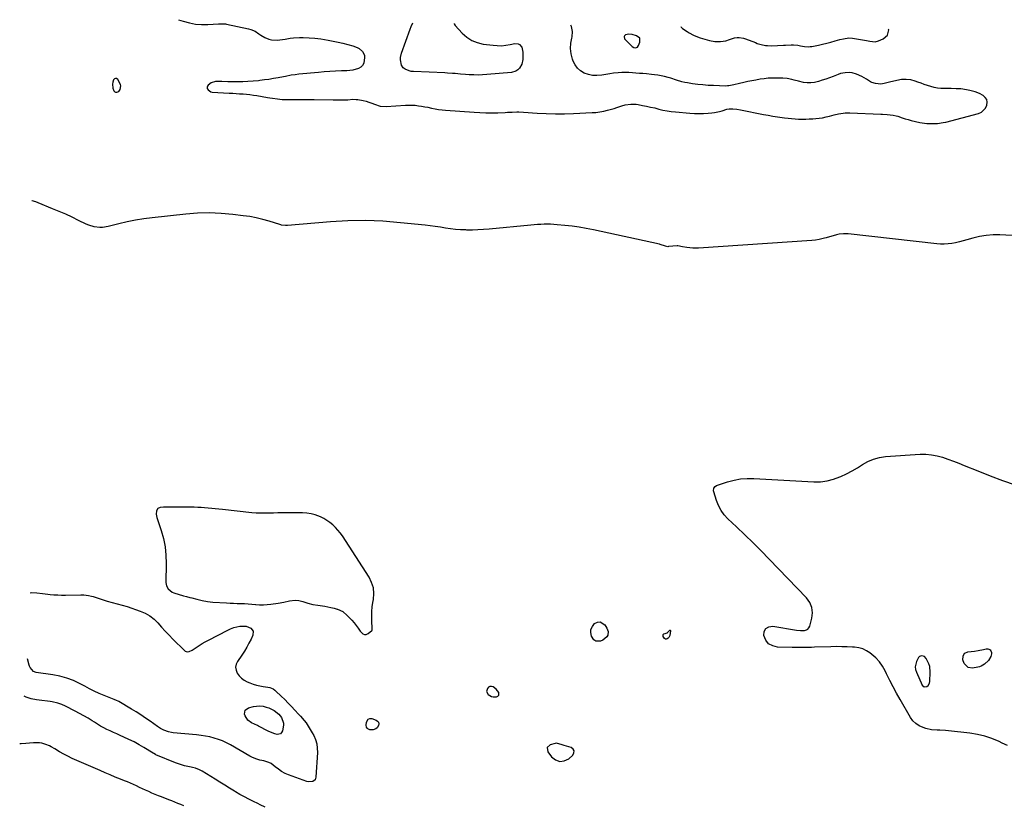
# Model space of a CAD drawing. Units: inches. Extents: x 1889268 to 1894636, y 389743 to 395729.
# Drawn here: x 1889306 to 1890124, y 395076 to 395729 of the extents above; entities that cross this region are included whole.
import ezdxf

# ---------------------------------------------------------------- set-up
doc = ezdxf.new("R2010")
doc.units = ezdxf.units.IN
doc.header["$MEASUREMENT"] = 0
for name, color, linetype in [('1', 7, 'Continuous'), ('7', 7, 'Continuous'), ('8', 7, 'Continuous')]:
    doc.layers.add(name, color=color, linetype=linetype)

msp = doc.modelspace()

# ---------------------------------------------------------------- linework, layer by layer
at = {"layer": '1', "color": 18}
for points in [[(1889821.09, 395713.55, 1632), (1889818.41, 395715.66, 1632), (1889814.76, 395716.56, 1632), (1889811.99, 395716.81, 1632), (1889809.27, 395716.24, 1632), (1889808.52, 395715.6, 1632), (1889808.09, 395714.89, 1632), (1889808.58, 395713.16, 1632), (1889814.9, 395706.64, 1632), (1889816.24, 395705.77, 1632), (1889817.83, 395705.58, 1632), (1889818.59, 395705.79, 1632), (1889819.25, 395706.14, 1632), (1889820.18, 395707.37, 1632), (1889821.27, 395710.15, 1632), (1889821.09, 395713.55, 1632)], [(1889384.82, 395669.14, 1632), (1889385.61, 395668.81, 1632), (1889386.54, 395668.68, 1632), (1889387.49, 395668.93, 1632), (1889388.31, 395669.35, 1632), (1889389.45, 395670.86, 1632), (1889390.02, 395673.95, 1632), (1889389.74, 395675.11, 1632), (1889387.33, 395679.3, 1632), (1889386.39, 395679.97, 1632), (1889385.49, 395680.22, 1632), (1889384.64, 395679.82, 1632), (1889383.83, 395679, 1632), (1889383.25, 395677.13, 1632), (1889382.98, 395675.43, 1632), (1889383.38, 395671.99, 1632), (1889384.24, 395669.76, 1632), (1889384.82, 395669.14, 1632)], [(1889561.23, 395312.91, 1630), (1889558.6, 395314.42, 1630), (1889555.87, 395315.78, 1630), (1889551.45, 395317.47, 1630), (1889548.01, 395318.42, 1630), (1889544.48, 395318.94, 1630), (1889540.88, 395319.18, 1630), (1889527.46, 395319.24, 1630), (1889523.86, 395319.22, 1630), (1889520.27, 395319.17, 1630), (1889516.67, 395319.05, 1630), (1889513.08, 395318.9, 1630), (1889509.49, 395318.8, 1630), (1889505.9, 395318.81, 1630), (1889502.32, 395318.99, 1630), (1889498.74, 395319.28, 1630), (1889474.29, 395321.87, 1630), (1889471.34, 395322.18, 1630), (1889468.4, 395322.48, 1630), (1889465.46, 395322.77, 1630), (1889462.51, 395323.06, 1630), (1889459.43, 395323.32, 1630), (1889456.62, 395323.52, 1630), (1889453.8, 395323.66, 1630), (1889450.98, 395323.77, 1630), (1889448.16, 395323.83, 1630), (1889445.34, 395323.89, 1630), (1889442.51, 395323.94, 1630), (1889439.69, 395323.98, 1630), (1889436.66, 395324.02, 1630), (1889433.87, 395324.03, 1630), (1889431.08, 395324.01, 1630), (1889428.29, 395323.95, 1630), (1889425.5, 395323.86, 1630), (1889422.75, 395323.75, 1630), (1889420.58, 395322.88, 1630), (1889419.45, 395320.84, 1630), (1889419.33, 395318.07, 1630), (1889419.88, 395315.35, 1630), (1889423.41, 395304.64, 1630), (1889425.26, 395297.88, 1630), (1889426.66, 395291.05, 1630), (1889427.37, 395284.12, 1630), (1889427.61, 395277.12, 1630), (1889427.37, 395261.29, 1630), (1889427.82, 395258.47, 1630), (1889429.21, 395255.96, 1630), (1889432.62, 395253.31, 1630), (1889433.97, 395252.75, 1630), (1889442.07, 395250.28, 1630), (1889444.59, 395249.54, 1630), (1889447.14, 395248.87, 1630), (1889448.87, 395248.45, 1630), (1889453.15, 395247.38, 1630), (1889457.43, 395246.29, 1630), (1889461.86, 395245.38, 1630), (1889466.29, 395244.93, 1630), (1889477.67, 395244.36, 1630), (1889480.68, 395244.22, 1630), (1889483.69, 395244.08, 1630), (1889486.7, 395243.97, 1630), (1889489.71, 395243.87, 1630), (1889492.72, 395243.74, 1630), (1889495.73, 395243.56, 1630), (1889498.73, 395243.32, 1630), (1889501.73, 395243.03, 1630), (1889502.07, 395242.99, 1630), (1889505.23, 395242.78, 1630), (1889508.39, 395242.73, 1630), (1889511.54, 395242.94, 1630), (1889514.69, 395243.31, 1630), (1889520.68, 395244.26, 1630), (1889525.38, 395245.08, 1630), (1889530.04, 395246.04, 1630), (1889534.69, 395246.69, 1630), (1889537.97, 395246.25, 1630), (1889541.23, 395245.39, 1630), (1889544.47, 395244.45, 1630), (1889545.34, 395244.19, 1630), (1889549.48, 395243.12, 1630), (1889553.69, 395242.38, 1630), (1889559.37, 395241.6, 1630), (1889561.98, 395241.17, 1630), (1889564.58, 395240.65, 1630), (1889567.15, 395240, 1630), (1889569.7, 395239.25, 1630), (1889569.97, 395239.16, 1630), (1889574.41, 395237.08, 1630), (1889578.15, 395233.92, 1630), (1889581.82, 395229.9, 1630), (1889583.71, 395227.74, 1630), (1889585.53, 395225.54, 1630), (1889587.26, 395223.26, 1630), (1889588.92, 395220.93, 1630), (1889591.07, 395218.6, 1630), (1889592.44, 395218.01, 1630), (1889593.92, 395218.17, 1630), (1889595.48, 395218.81, 1630), (1889598.61, 395221.31, 1630), (1889598.8, 395221.64, 1630), (1889598.9, 395222.25, 1630), (1889598.9, 395222.67, 1630), (1889598.52, 395229.77, 1630), (1889598.45, 395233.52, 1630), (1889598.56, 395237.26, 1630), (1889598.92, 395240.98, 1630), (1889599.45, 395244.7, 1630), (1889599.91, 395247.27, 1630), (1889600.21, 395252.14, 1630), (1889599.81, 395256.88, 1630), (1889598.35, 395261.39, 1630), (1889596.19, 395265.77, 1630), (1889574.03, 395300.02, 1630), (1889572.26, 395302.51, 1630), (1889570.37, 395304.9, 1630), (1889568.29, 395307.13, 1630), (1889566.09, 395309.24, 1630), (1889563.71, 395311.16, 1630), (1889561.23, 395312.91, 1630)], [(1890050.09, 395191.25, 1632), (1890050.38, 395188.98, 1632), (1890051.07, 395186.71, 1632), (1890055.92, 395176.11, 1632), (1890057.51, 395174.66, 1632), (1890059.66, 395174.81, 1632), (1890060.72, 395175.59, 1632), (1890062.04, 395177.66, 1632), (1890062.3, 395178.95, 1632), (1890062.56, 395186.9, 1632), (1890062.08, 395191.59, 1632), (1890061.36, 395193.82, 1632), (1890059.22, 395198.12, 1632), (1890057.72, 395199.68, 1632), (1890055.64, 395200.27, 1632), (1890054.56, 395200.08, 1632), (1890053.61, 395199.7, 1632), (1890052.84, 395199.01, 1632), (1890051.11, 395195.78, 1632), (1890050.09, 395191.25, 1632)], [(1889693.94, 395170.72, 1630), (1889695.23, 395168.2, 1630), (1889697.95, 395166.55, 1630), (1889699.48, 395166.25, 1630), (1889702.05, 395166.33, 1630), (1889703.19, 395166.89, 1630), (1889703.95, 395167.64, 1630), (1889703.95, 395169.95, 1630), (1889701.89, 395172.77, 1630), (1889699.29, 395174.58, 1630), (1889697.94, 395174.88, 1630), (1889696.69, 395174.83, 1630), (1889695.58, 395174.24, 1630), (1889694.57, 395173.3, 1630), (1889693.94, 395170.72, 1630)], [(1889442.16, 395075.66, 1628), (1889439.74, 395076.72, 1628), (1889437.3, 395077.75, 1628), (1889434.85, 395078.76, 1628), (1889432.39, 395079.75, 1628), (1889429.93, 395080.72, 1628), (1889423.81, 395083.08, 1628), (1889421.13, 395084.14, 1628), (1889418.45, 395085.23, 1628), (1889415.8, 395086.37, 1628), (1889413.16, 395087.53, 1628), (1889410.37, 395088.79, 1628), (1889407.9, 395089.93, 1628), (1889405.43, 395091.07, 1628), (1889402.97, 395092.23, 1628), (1889400.5, 395093.37, 1628), (1889398.02, 395094.48, 1628), (1889395.51, 395095.54, 1628), (1889393, 395096.57, 1628), (1889389.56, 395097.94, 1628), (1889385.32, 395099.65, 1628), (1889381.09, 395101.39, 1628), (1889376.88, 395103.17, 1628), (1889372.68, 395104.98, 1628), (1889353.24, 395113.45, 1628), (1889349.61, 395115.12, 1628), (1889346.01, 395116.87, 1628), (1889342.49, 395118.75, 1628), (1889339.01, 395120.72, 1628), (1889335.02, 395123.08, 1628), (1889332.07, 395124.72, 1628), (1889330.56, 395125.47, 1628), (1889327.48, 395126.82, 1628), (1889324.27, 395127.73, 1628), (1889322.23, 395128.07, 1628), (1889317.38, 395128.18, 1628), (1889314.15, 395127.79, 1628), (1889310.91, 395127.43, 1628), (1889307.17, 395127.22, 1628), (1889305.89, 395127.33, 1628)], [(1889766.68, 395121.44, 1630), (1889765.75, 395122.92, 1630), (1889764.07, 395124.24, 1630), (1889758.46, 395125.92, 1630), (1889756.67, 395126.49, 1630), (1889751.96, 395127.73, 1630), (1889751, 395127.66, 1630), (1889746.8, 395126.5, 1630), (1889744.29, 395124.08, 1630), (1889744.83, 395120.63, 1630), (1889747.93, 395116.44, 1630), (1889751.26, 395113.87, 1630), (1889754.73, 395112.55, 1630), (1889758.39, 395113.1, 1630), (1889762.2, 395114.91, 1630), (1889765.48, 395117.8, 1630), (1889766.46, 395119.7, 1630), (1889766.68, 395121.44, 1630)]]:
    msp.add_polyline3d(points, dxfattribs=at)
at = {"layer": '7', "color": 18}
for points in [[(1889437.8, 395728.94, 1632), (1889441.85, 395727.6, 1632), (1889446.88, 395726.25, 1632), (1889451.95, 395725.28, 1632), (1889457.1, 395724.89, 1632), (1889462.3, 395724.89, 1632), (1889471.14, 395725.38, 1632), (1889472.79, 395725.47, 1632), (1889476.89, 395725.44, 1632), (1889477.7, 395725.3, 1632), (1889496.08, 395721.31, 1632), (1889497.93, 395720.8, 1632), (1889501.44, 395719.29, 1632), (1889504.72, 395717.24, 1632), (1889506.36, 395716.2, 1632), (1889509.73, 395714.26, 1632), (1889512.88, 395712.82, 1632), (1889515.16, 395712.16, 1632), (1889519.93, 395712.02, 1632), (1889524.19, 395712.58, 1632), (1889526.36, 395712.87, 1632), (1889530.69, 395713.52, 1632), (1889533.4, 395713.91, 1632), (1889538.29, 395714.18, 1632), (1889541.57, 395714.12, 1632), (1889546.4, 395713.92, 1632), (1889551.21, 395713.55, 1632), (1889553.61, 395713.27, 1632), (1889556, 395712.92, 1632), (1889562.36, 395711.91, 1632), (1889566.42, 395711.19, 1632), (1889570.46, 395710.37, 1632), (1889574.47, 395709.42, 1632), (1889578.45, 395708.37, 1632), (1889582.62, 395707.2, 1632), (1889586.25, 395705.82, 1632), (1889587.95, 395704.9, 1632), (1889590.89, 395702.56, 1632), (1889592.35, 395699.46, 1632), (1889592.51, 395697.65, 1632), (1889591.77, 395692.84, 1632), (1889590.82, 395690.98, 1632), (1889589.28, 395689.55, 1632), (1889587.36, 395688.42, 1632), (1889582.66, 395687.12, 1632), (1889577.82, 395686.55, 1632), (1889573.21, 395686.36, 1632), (1889568.46, 395686.13, 1632), (1889563.7, 395685.86, 1632), (1889558.95, 395685.51, 1632), (1889554.21, 395685.11, 1632), (1889537.97, 395683.63, 1632), (1889534.75, 395683.26, 1632), (1889531.55, 395682.73, 1632), (1889526.77, 395681.82, 1632), (1889525.17, 395681.52, 1632), (1889520.72, 395680.67, 1632), (1889516.9, 395679.99, 1632), (1889513.06, 395679.37, 1632), (1889509.21, 395678.85, 1632), (1889505.36, 395678.4, 1632), (1889504.21, 395678.28, 1632), (1889499.89, 395677.89, 1632), (1889495.57, 395677.58, 1632), (1889491.24, 395677.41, 1632), (1889486.9, 395677.33, 1632), (1889481.33, 395677.31, 1632), (1889478.86, 395677.32, 1632), (1889473.92, 395677.46, 1632), (1889470.38, 395677.66, 1632), (1889468.52, 395677.56, 1632), (1889465.1, 395676.44, 1632), (1889462.51, 395674.57, 1632), (1889461.91, 395673.72, 1632), (1889461.59, 395672.84, 1632), (1889461.72, 395671.91, 1632), (1889462.37, 395670.66, 1632), (1889464.84, 395669.04, 1632), (1889465.85, 395668.84, 1632), (1889480.06, 395668.01, 1632), (1889482.93, 395667.84, 1632), (1889485.8, 395667.66, 1632), (1889488.67, 395667.47, 1632), (1889491.54, 395667.28, 1632), (1889494.41, 395667.04, 1632), (1889497.26, 395666.74, 1632), (1889500.11, 395666.34, 1632), (1889502.95, 395665.89, 1632), (1889511.84, 395664.3, 1632), (1889513.87, 395663.95, 1632), (1889515.91, 395663.63, 1632), (1889520, 395663.07, 1632), (1889524.1, 395662.71, 1632), (1889526.16, 395662.64, 1632), (1889528.22, 395662.62, 1632), (1889532.94, 395662.68, 1632), (1889537.36, 395662.71, 1632), (1889541.78, 395662.73, 1632), (1889546.2, 395662.7, 1632), (1889550.62, 395662.65, 1632), (1889566.43, 395662.4, 1632), (1889570.49, 395662.36, 1632), (1889572.52, 395662.36, 1632), (1889575.81, 395662.39, 1632), (1889578.6, 395662.49, 1632), (1889582.77, 395662.79, 1632), (1889585.54, 395662.69, 1632), (1889586.92, 395662.51, 1632), (1889591.22, 395661.76, 1632), (1889593.69, 395661.22, 1632), (1889596.12, 395660.55, 1632), (1889598.48, 395659.66, 1632), (1889600.79, 395658.65, 1632), (1889605.48, 395657.06, 1632), (1889610.42, 395656.76, 1632), (1889626.62, 395657.89, 1632), (1889629.27, 395657.99, 1632), (1889631.92, 395657.98, 1632), (1889634.56, 395657.8, 1632), (1889637.2, 395657.5, 1632), (1889639.83, 395657.1, 1632), (1889642.45, 395656.65, 1632), (1889645.06, 395656.15, 1632), (1889648.23, 395655.48, 1632), (1889651.11, 395654.91, 1632), (1889654.01, 395654.42, 1632), (1889656.93, 395654.06, 1632), (1889659.86, 395653.77, 1632), (1889683.45, 395651.99, 1632), (1889688.4, 395651.71, 1632), (1889693.34, 395651.54, 1632), (1889698.29, 395651.55, 1632), (1889703.24, 395651.67, 1632), (1889709.32, 395651.94, 1632), (1889711.23, 395652.02, 1632), (1889715.06, 395652.19, 1632), (1889718.89, 395652.34, 1632), (1889720.81, 395652.34, 1632), (1889724.63, 395652.18, 1632), (1889735.94, 395651.34, 1632), (1889743.52, 395650.92, 1632), (1889751.09, 395650.69, 1632), (1889758.67, 395650.73, 1632), (1889766.24, 395650.96, 1632), (1889781.49, 395651.7, 1632), (1889784.76, 395651.96, 1632), (1889788.01, 395652.37, 1632), (1889791.23, 395652.99, 1632), (1889794.43, 395653.75, 1632), (1889797.75, 395654.66, 1632), (1889799.9, 395655.26, 1632), (1889802.05, 395655.89, 1632), (1889806.33, 395657.24, 1632), (1889809.14, 395658.11, 1632), (1889813.66, 395658.84, 1632), (1889816.72, 395658.83, 1632), (1889818.24, 395658.68, 1632), (1889819.76, 395658.46, 1632), (1889823.49, 395657.76, 1632), (1889826.86, 395657.1, 1632), (1889830.22, 395656.38, 1632), (1889833.56, 395655.58, 1632), (1889837.03, 395654.7, 1632), (1889840.43, 395653.89, 1632), (1889843.86, 395653.2, 1632), (1889847.32, 395652.7, 1632), (1889850.79, 395652.31, 1632), (1889862.79, 395651.32, 1632), (1889866.57, 395651.1, 1632), (1889870.35, 395651.02, 1632), (1889874.13, 395651.12, 1632), (1889877.91, 395651.36, 1632), (1889881.12, 395651.65, 1632), (1889883.28, 395651.91, 1632), (1889887.54, 395652.75, 1632), (1889889.64, 395653.32, 1632), (1889893.42, 395654.49, 1632), (1889895.36, 395654.96, 1632), (1889896.15, 395654.99, 1632), (1889898.55, 395654.89, 1632), (1889901.74, 395654.64, 1632), (1889904.9, 395654.13, 1632), (1889923.9, 395650.28, 1632), (1889927.78, 395649.54, 1632), (1889931.67, 395648.86, 1632), (1889935.57, 395648.26, 1632), (1889939.48, 395647.71, 1632), (1889941.48, 395647.45, 1632), (1889944.4, 395647.11, 1632), (1889947.33, 395646.82, 1632), (1889950.27, 395646.6, 1632), (1889953.21, 395646.43, 1632), (1889956.15, 395646.34, 1632), (1889959.09, 395646.34, 1632), (1889962.03, 395646.44, 1632), (1889964.97, 395646.62, 1632), (1889967.36, 395646.8, 1632), (1889970.27, 395647.11, 1632), (1889973.16, 395647.53, 1632), (1889976.02, 395648.1, 1632), (1889978.86, 395648.77, 1632), (1889980.87, 395649.3, 1632), (1889982.7, 395649.76, 1632), (1889986.38, 395650.59, 1632), (1889990.09, 395651.22, 1632), (1889991.96, 395651.42, 1632), (1889995.72, 395651.47, 1632), (1890021.52, 395650.43, 1632), (1890022.8, 395650.37, 1632), (1890026.64, 395650.15, 1632), (1890029.19, 395649.92, 1632), (1890031.74, 395649.56, 1632), (1890034.26, 395649.05, 1632), (1890035.5, 395648.71, 1632), (1890039.25, 395647.48, 1632), (1890041.68, 395646.69, 1632), (1890044.13, 395645.93, 1632), (1890046.59, 395645.23, 1632), (1890050.36, 395644.23, 1632), (1890054.04, 395643.44, 1632), (1890055.9, 395643.15, 1632), (1890059.65, 395642.76, 1632), (1890063.42, 395642.62, 1632), (1890065.3, 395642.62, 1632), (1890068.62, 395642.78, 1632), (1890073.28, 395643.42, 1632), (1890075.58, 395643.93, 1632), (1890102.75, 395650.94, 1632), (1890105.13, 395652, 1632), (1890108.59, 395655.43, 1632), (1890109.68, 395657.8, 1632), (1890109.87, 395660.43, 1632), (1890109.46, 395662.56, 1632), (1890108.25, 395664.35, 1632), (1890106.51, 395665.92, 1632), (1890103.57, 395667.51, 1632), (1890099.89, 395668.97, 1632), (1890095.55, 395670.07, 1632), (1890092.58, 395670.7, 1632), (1890088.08, 395671.4, 1632), (1890085.05, 395671.6, 1632), (1890084.03, 395671.62, 1632), (1890079.98, 395671.7, 1632), (1890075.92, 395671.74, 1632), (1890074.11, 395671.74, 1632), (1890071.28, 395671.87, 1632), (1890068.49, 395672.17, 1632), (1890065.73, 395672.72, 1632), (1890063, 395673.43, 1632), (1890060.29, 395674.3, 1632), (1890057.6, 395675.19, 1632), (1890054.92, 395676.12, 1632), (1890052.24, 395677.08, 1632), (1890050.09, 395677.87, 1632), (1890046.33, 395678.86, 1632), (1890042.55, 395679.39, 1632), (1890038.74, 395679.2, 1632), (1890034.9, 395678.55, 1632), (1890028.79, 395676.91, 1632), (1890024.38, 395675.9, 1632), (1890021.41, 395675.49, 1632), (1890016.98, 395675.85, 1632), (1890014.15, 395676.79, 1632), (1890012.81, 395677.45, 1632), (1890009.65, 395679.41, 1632), (1890005.81, 395681.67, 1632), (1890001.3, 395683.76, 1632), (1889997.58, 395684.84, 1632), (1889995.66, 395685.05, 1632), (1889991.76, 395684.92, 1632), (1889987.95, 395684.12, 1632), (1889986.09, 395683.51, 1632), (1889981.88, 395681.88, 1632), (1889978.84, 395680.74, 1632), (1889975.79, 395679.64, 1632), (1889972.73, 395678.6, 1632), (1889969.64, 395677.6, 1632), (1889966.43, 395676.84, 1632), (1889963.41, 395676.44, 1632), (1889960.37, 395676.51, 1632), (1889957.31, 395676.87, 1632), (1889953.07, 395677.75, 1632), (1889949.34, 395678.7, 1632), (1889947.49, 395679.25, 1632), (1889943.77, 395680.12, 1632), (1889939.96, 395680.44, 1632), (1889934.77, 395680.49, 1632), (1889931.34, 395680.43, 1632), (1889927.93, 395680.25, 1632), (1889924.52, 395679.89, 1632), (1889921.13, 395679.41, 1632), (1889917.74, 395678.81, 1632), (1889914.37, 395678.18, 1632), (1889911, 395677.49, 1632), (1889907.64, 395676.77, 1632), (1889904, 395675.95, 1632), (1889899.26, 395674.92, 1632), (1889895.18, 395674.07, 1632), (1889894.16, 395673.91, 1632), (1889892.46, 395673.83, 1632), (1889882.54, 395674.15, 1632), (1889878.12, 395674.37, 1632), (1889873.71, 395674.69, 1632), (1889869.32, 395675.18, 1632), (1889864.93, 395675.77, 1632), (1889860.95, 395676.38, 1632), (1889858.58, 395676.82, 1632), (1889856.24, 395677.35, 1632), (1889851.65, 395678.79, 1632), (1889847.08, 395680.32, 1632), (1889844.75, 395680.97, 1632), (1889841.72, 395681.72, 1632), (1889839.01, 395682.29, 1632), (1889836.29, 395682.79, 1632), (1889833.55, 395683.17, 1632), (1889830.8, 395683.48, 1632), (1889826.67, 395683.85, 1632), (1889823.76, 395684.11, 1632), (1889820.84, 395684.36, 1632), (1889817.92, 395684.61, 1632), (1889815, 395684.86, 1632), (1889812.08, 395685.03, 1632), (1889809.16, 395685.09, 1632), (1889806.24, 395685, 1632), (1889803.32, 395684.8, 1632), (1889799.43, 395684.39, 1632), (1889796.2, 395683.99, 1632), (1889792.98, 395683.49, 1632), (1889789.77, 395682.94, 1632), (1889785.4, 395682.47, 1632), (1889781.89, 395682.57, 1632), (1889778.47, 395683.33, 1632), (1889775.09, 395684.52, 1632), (1889772.04, 395686.41, 1632), (1889769.45, 395688.66, 1632), (1889767.47, 395691.45, 1632), (1889765.9, 395694.62, 1632), (1889765.33, 395696.27, 1632), (1889764.24, 395700.6, 1632), (1889763.68, 395704.95, 1632), (1889763.9, 395709.32, 1632), (1889764.65, 395713.72, 1632), (1889764.9, 395714.7, 1632), (1889765.19, 395719.23, 1632), (1889764.49, 395723.4, 1632), (1889763.81, 395724.53, 1632)], [(1889666.87, 395725.84, 1632), (1889666.93, 395725.49, 1632), (1889667.71, 395724.2, 1632), (1889673.64, 395717.71, 1632), (1889677.42, 395714.38, 1632), (1889681.51, 395711.68, 1632), (1889686.08, 395709.89, 1632), (1889690.97, 395708.73, 1632), (1889699.25, 395707.67, 1632), (1889702.79, 395707.4, 1632), (1889706.32, 395707.36, 1632), (1889709.84, 395707.68, 1632), (1889713.35, 395708.22, 1632), (1889717.37, 395709.06, 1632), (1889720.08, 395708.88, 1632), (1889721.24, 395708.24, 1632), (1889723.1, 395706.09, 1632), (1889724.12, 395701.93, 1632), (1889723.88, 395695.88, 1632), (1889723.12, 395692.05, 1632), (1889721.23, 395688.64, 1632), (1889719.84, 395687.25, 1632), (1889718.31, 395686.15, 1632), (1889714.65, 395685.05, 1632), (1889694.17, 395683.28, 1632), (1889690.5, 395683.05, 1632), (1889686.82, 395682.95, 1632), (1889683.15, 395683.02, 1632), (1889679.48, 395683.21, 1632), (1889676.47, 395683.44, 1632), (1889672.13, 395683.78, 1632), (1889667.79, 395684.13, 1632), (1889665.62, 395684.3, 1632), (1889661.27, 395684.57, 1632), (1889659.1, 395684.68, 1632), (1889633.13, 395685.81, 1632), (1889631.34, 395686.02, 1632), (1889629.6, 395686.39, 1632), (1889626.29, 395687.79, 1632), (1889624.53, 395689.01, 1632), (1889623.05, 395691.14, 1632), (1889622.29, 395695.49, 1632), (1889622.32, 395697.42, 1632), (1889623.18, 395701.22, 1632), (1889630.41, 395721.07, 1632), (1889631.24, 395723.21, 1632), (1889632.55, 395726.31, 1632)], [(1889855.29, 395723.29, 1632), (1889855.66, 395722.69, 1632), (1889856.76, 395721.58, 1632), (1889860.63, 395719.05, 1632), (1889862.34, 395718.01, 1632), (1889865.87, 395716.15, 1632), (1889867.7, 395715.34, 1632), (1889871.46, 395713.94, 1632), (1889875.29, 395712.77, 1632), (1889879.15, 395711.72, 1632), (1889883.65, 395710.89, 1632), (1889888.23, 395710.83, 1632), (1889892.78, 395711.42, 1632), (1889895.64, 395712.42, 1632), (1889899.98, 395713.79, 1632), (1889902.08, 395714.1, 1632), (1889903.88, 395714.16, 1632), (1889907.4, 395713.68, 1632), (1889909.11, 395713.14, 1632), (1889917.21, 395709.86, 1632), (1889918.84, 395709.26, 1632), (1889922.17, 395708.27, 1632), (1889925.58, 395707.62, 1632), (1889927.3, 395707.43, 1632), (1889930.76, 395707.36, 1632), (1889940.61, 395707.74, 1632), (1889942.21, 395707.8, 1632), (1889947.01, 395707.97, 1632), (1889949.03, 395708, 1632), (1889952.53, 395707.71, 1632), (1889954.86, 395707.32, 1632), (1889957.99, 395706.76, 1632), (1889961.12, 395706.48, 1632), (1889962.68, 395706.58, 1632), (1889964.25, 395706.81, 1632), (1889969.65, 395707.9, 1632), (1889973.13, 395708.65, 1632), (1889976.6, 395709.45, 1632), (1889980.04, 395710.35, 1632), (1889983.47, 395711.29, 1632), (1889987.33, 395712.41, 1632), (1889990.34, 395713.15, 1632), (1889994.95, 395713.74, 1632), (1889998.02, 395713.65, 1632), (1889999.55, 395713.45, 1632), (1890008.01, 395711.96, 1632), (1890009.47, 395711.68, 1632), (1890012.38, 395711.07, 1632), (1890016.68, 395710.53, 1632), (1890019.44, 395711.26, 1632), (1890023.55, 395713.11, 1632), (1890026.95, 395716.09, 1632), (1890028.09, 395720.45, 1632), (1890027.96, 395720.95, 1632)], [(1890140.62, 395549.1, 1632), (1890120.44, 395550.1, 1632), (1890114.72, 395550.09, 1632), (1890109.05, 395549.7, 1632), (1890103.44, 395548.74, 1632), (1890097.88, 395547.4, 1632), (1890092.96, 395545.94, 1632), (1890089.88, 395545.09, 1632), (1890086.79, 395544.32, 1632), (1890083.67, 395543.65, 1632), (1890080.54, 395543.06, 1632), (1890077.39, 395542.67, 1632), (1890074.23, 395542.44, 1632), (1890071.06, 395542.49, 1632), (1890067.9, 395542.71, 1632), (1889994.25, 395550.99, 1632), (1889993.04, 395551.09, 1632), (1889990.6, 395551.13, 1632), (1889986.97, 395550.75, 1632), (1889984.6, 395550.19, 1632), (1889976.03, 395547.68, 1632), (1889974.58, 395547.28, 1632), (1889970.2, 395546.29, 1632), (1889967.24, 395545.82, 1632), (1889964.26, 395545.53, 1632), (1889869.95, 395539.2, 1632), (1889865.14, 395539.15, 1632), (1889862.75, 395539.33, 1632), (1889860.36, 395539.62, 1632), (1889856.74, 395540.18, 1632), (1889852.78, 395540.96, 1632), (1889852.21, 395540.95, 1632), (1889845, 395540.37, 1632), (1889844.5, 395540.35, 1632), (1889842.51, 395540.63, 1632), (1889838.26, 395542.26, 1632), (1889837.47, 395542.46, 1632), (1889782.59, 395554.37, 1632), (1889776.73, 395555.53, 1632), (1889770.85, 395556.55, 1632), (1889764.94, 395557.34, 1632), (1889759, 395557.99, 1632), (1889752.53, 395558.58, 1632), (1889749.82, 395558.78, 1632), (1889747.1, 395558.92, 1632), (1889744.38, 395558.96, 1632), (1889741.66, 395558.93, 1632), (1889738.93, 395558.83, 1632), (1889736.21, 395558.69, 1632), (1889733.5, 395558.5, 1632), (1889730.78, 395558.26, 1632), (1889696.06, 395554.93, 1632), (1889691.39, 395554.56, 1632), (1889686.73, 395554.3, 1632), (1889682.06, 395554.19, 1632), (1889677.38, 395554.19, 1632), (1889676.53, 395554.21, 1632), (1889672.28, 395554.38, 1632), (1889668.05, 395554.67, 1632), (1889663.84, 395555.17, 1632), (1889659.64, 395555.79, 1632), (1889655.44, 395556.47, 1632), (1889651.24, 395557.09, 1632), (1889647.02, 395557.63, 1632), (1889642.8, 395558.12, 1632), (1889622.22, 395560.29, 1632), (1889607.7, 395561.41, 1632), (1889593.17, 395561.98, 1632), (1889578.63, 395561.73, 1632), (1889564.09, 395560.93, 1632), (1889528.34, 395557.94, 1632), (1889526.74, 395557.89, 1632), (1889523.57, 395558.26, 1632), (1889522.79, 395558.44, 1632), (1889522.02, 395558.66, 1632), (1889513.08, 395561.48, 1632), (1889507.81, 395562.98, 1632), (1889502.5, 395564.28, 1632), (1889497.13, 395565.29, 1632), (1889491.71, 395566.1, 1632), (1889483.03, 395567.16, 1632), (1889473.24, 395568.01, 1632), (1889463.45, 395568.41, 1632), (1889453.65, 395568.13, 1632), (1889443.85, 395567.39, 1632), (1889415.97, 395564.33, 1632), (1889409.02, 395563.42, 1632), (1889402.1, 395562.32, 1632), (1889395.24, 395560.94, 1632), (1889388.4, 395559.36, 1632), (1889379.37, 395557.09, 1632), (1889374.77, 395556.35, 1632), (1889372.44, 395556.31, 1632), (1889367.8, 395556.8, 1632), (1889363.34, 395558.1, 1632), (1889361.2, 395559.03, 1632), (1889354.82, 395562.2, 1632), (1889349.49, 395564.77, 1632), (1889344.12, 395567.25, 1632), (1889338.7, 395569.61, 1632), (1889333.24, 395571.89, 1632), (1889321.11, 395576.79, 1632), (1889319.16, 395577.54, 1632), (1889316.21, 395578.56, 1632), (1889315.85, 395578.67, 1632)], [(1890126.8, 395125.88, 1632), (1890122.22, 395127.89, 1632), (1890119.72, 395129.11, 1632), (1890113.85, 395131.59, 1632), (1890107.87, 395133.65, 1632), (1890101.7, 395135.09, 1632), (1890095.42, 395136.11, 1632), (1890077.63, 395138.05, 1632), (1890075.28, 395138.26, 1632), (1890070.57, 395138.49, 1632), (1890068.22, 395138.5, 1632), (1890063.55, 395138.83, 1632), (1890059.01, 395139.93, 1632), (1890056.64, 395140.72, 1632), (1890053.47, 395142.19, 1632), (1890050.61, 395144.03, 1632), (1890048.22, 395146.45, 1632), (1890046.14, 395149.25, 1632), (1890037.44, 395164.18, 1632), (1890034.5, 395169.38, 1632), (1890031.64, 395174.62, 1632), (1890028.93, 395179.94, 1632), (1890026.3, 395185.3, 1632), (1890025.06, 395187.93, 1632), (1890022.87, 395191.8, 1632), (1890020.35, 395195.41, 1632), (1890017.34, 395198.62, 1632), (1890014, 395201.57, 1632), (1890012.45, 395202.75, 1632), (1890009.52, 395204.59, 1632), (1890006.45, 395206.06, 1632), (1890003.17, 395206.97, 1632), (1889999.74, 395207.5, 1632), (1889997.9, 395207.62, 1632), (1889993.44, 395207.84, 1632), (1889988.98, 395207.98, 1632), (1889984.51, 395207.99, 1632), (1889980.05, 395207.91, 1632), (1889966.39, 395207.49, 1632), (1889963.99, 395207.42, 1632), (1889959.17, 395207.32, 1632), (1889956.77, 395207.29, 1632), (1889954.07, 395207.27, 1632), (1889951.95, 395207.27, 1632), (1889947.73, 395207.34, 1632), (1889935.7, 395207.62, 1632), (1889931.63, 395208.63, 1632), (1889928.24, 395210.44, 1632), (1889925.86, 395213.46, 1632), (1889924.15, 395217.29, 1632), (1889924.61, 395220.64, 1632), (1889925.88, 395223.19, 1632), (1889928.39, 395224.54, 1632), (1889931.73, 395225.1, 1632), (1889951.35, 395221.72, 1632), (1889954.75, 395221.37, 1632), (1889958.16, 395221.48, 1632), (1889959.64, 395221.92, 1632), (1889960.88, 395222.64, 1632), (1889961.79, 395223.75, 1632), (1889962.46, 395225.14, 1632), (1889964.14, 395231.55, 1632), (1889964.58, 395236.2, 1632), (1889964.15, 395240.63, 1632), (1889962.38, 395244.71, 1632), (1889959.72, 395248.56, 1632), (1889928.83, 395280.82, 1632), (1889922.18, 395287.64, 1632), (1889915.44, 395294.39, 1632), (1889908.58, 395301.01, 1632), (1889901.65, 395307.56, 1632), (1889894.48, 395314.2, 1632), (1889891.38, 395317.56, 1632), (1889888.69, 395321.18, 1632), (1889886.6, 395325.17, 1632), (1889884.91, 395329.42, 1632), (1889882.65, 395336.76, 1632), (1889882.51, 395337.53, 1632), (1889882.85, 395339.78, 1632), (1889883.76, 395341.01, 1632), (1889885.07, 395341.77, 1632), (1889894.14, 395344.82, 1632), (1889899.49, 395346.29, 1632), (1889904.9, 395347.33, 1632), (1889910.38, 395347.76, 1632), (1889915.93, 395347.76, 1632), (1889965.87, 395344.95, 1632), (1889971.44, 395345.05, 1632), (1889976.92, 395345.67, 1632), (1889982.24, 395347.08, 1632), (1889987.47, 395349.01, 1632), (1889988.34, 395349.41, 1632), (1889992.99, 395351.67, 1632), (1889997.56, 395354.07, 1632), (1890002.01, 395356.69, 1632), (1890006.38, 395359.46, 1632), (1890010.82, 395361.93, 1632), (1890015.43, 395363.91, 1632), (1890020.3, 395365.15, 1632), (1890025.33, 395365.89, 1632), (1890054.29, 395367.84, 1632), (1890059.01, 395367.87, 1632), (1890063.68, 395367.52, 1632), (1890068.27, 395366.61, 1632), (1890072.81, 395365.32, 1632), (1890077.3, 395363.7, 1632), (1890081.77, 395362.06, 1632), (1890086.22, 395360.35, 1632), (1890090.67, 395358.61, 1632), (1890102.2, 395354, 1632), (1890112.44, 395350.03, 1632), (1890122.72, 395346.19, 1632), (1890133.07, 395342.55, 1632)], [(1889314.54, 395252.65, 1632), (1889315.68, 395252.89, 1632), (1889320.18, 395252.72, 1632), (1889324.72, 395252.17, 1632), (1889329.26, 395251.64, 1632), (1889331.12, 395251.44, 1632), (1889334.33, 395251.14, 1632), (1889337.54, 395250.93, 1632), (1889340.76, 395250.84, 1632), (1889343.98, 395250.84, 1632), (1889356.61, 395251.07, 1632), (1889359.21, 395251.01, 1632), (1889363.08, 395250.52, 1632), (1889365.61, 395249.93, 1632), (1889366.86, 395249.55, 1632), (1889378.48, 395245.77, 1632), (1889382.62, 395244.55, 1632), (1889386.82, 395243.54, 1632), (1889391.02, 395242.53, 1632), (1889395.14, 395241.26, 1632), (1889406.05, 395237.55, 1632), (1889410.18, 395235.76, 1632), (1889414.03, 395233.59, 1632), (1889417.5, 395230.83, 1632), (1889420.7, 395227.68, 1632), (1889423.73, 395224.26, 1632), (1889426.81, 395220.88, 1632), (1889429.97, 395217.57, 1632), (1889433.17, 395214.31, 1632), (1889442.81, 395204.74, 1632), (1889443.5, 395204.23, 1632), (1889445.05, 395203.75, 1632), (1889446.78, 395204, 1632), (1889449.22, 395205.13, 1632), (1889452.59, 395207.4, 1632), (1889455.05, 395209, 1632), (1889457.56, 395210.54, 1632), (1889460.11, 395212, 1632), (1889462.69, 395213.41, 1632), (1889478.74, 395221.76, 1632), (1889481.19, 395222.87, 1632), (1889483.7, 395223.81, 1632), (1889486.29, 395224.46, 1632), (1889488.94, 395224.94, 1632), (1889492.21, 395225.14, 1632), (1889494.17, 395224.92, 1632), (1889497.86, 395223.42, 1632), (1889499.88, 395220.78, 1632), (1889499.62, 395217.46, 1632), (1889498.12, 395214.27, 1632), (1889496.4, 395210.83, 1632), (1889494.57, 395207.46, 1632), (1889492.58, 395204.18, 1632), (1889490.49, 395200.97, 1632), (1889486.87, 395195.7, 1632), (1889485.81, 395193.31, 1632), (1889485.31, 395190.9, 1632), (1889485.67, 395188.47, 1632), (1889486.59, 395186.02, 1632), (1889488.27, 395183.77, 1632), (1889490.17, 395181.79, 1632), (1889492.41, 395180.21, 1632), (1889494.88, 395178.89, 1632), (1889497.14, 395177.95, 1632), (1889499.83, 395176.96, 1632), (1889502.56, 395176.1, 1632), (1889505.34, 395175.46, 1632), (1889508.17, 395174.97, 1632), (1889511.96, 395174.45, 1632), (1889513.83, 395174.03, 1632), (1889516.43, 395172.83, 1632), (1889517.99, 395171.72, 1632), (1889518.71, 395171.09, 1632), (1889523.2, 395166.79, 1632), (1889526.12, 395163.95, 1632), (1889529.01, 395161.08, 1632), (1889531.85, 395158.16, 1632), (1889534.66, 395155.21, 1632), (1889537.64, 395152.02, 1632), (1889539.26, 395150.22, 1632), (1889542.35, 395146.5, 1632), (1889543.81, 395144.57, 1632), (1889546.53, 395140.57, 1632), (1889548.96, 395136.38, 1632), (1889550.18, 395134.1, 1632), (1889551.62, 395130.75, 1632), (1889552.68, 395127.31, 1632), (1889553.16, 395123.75, 1632), (1889553.26, 395120.1, 1632), (1889552.07, 395099.46, 1632), (1889551.3, 395097.36, 1632), (1889549.48, 395096.04, 1632), (1889545.82, 395095.76, 1632), (1889544.61, 395096.05, 1632), (1889529.4, 395101.4, 1632), (1889526.39, 395102.68, 1632), (1889523.56, 395104.35, 1632), (1889520.87, 395106.25, 1632), (1889518.24, 395108.24, 1632), (1889514.73, 395110.79, 1632), (1889512.82, 395111.83, 1632), (1889508.67, 395113.14, 1632), (1889505.57, 395113.75, 1632), (1889503.08, 395114.42, 1632), (1889499.47, 395115.79, 1632), (1889497.19, 395116.98, 1632), (1889481.12, 395126.38, 1632), (1889477.85, 395128.12, 1632), (1889474.5, 395129.68, 1632), (1889471.04, 395130.97, 1632), (1889467.51, 395132.08, 1632), (1889463.9, 395132.96, 1632), (1889460.27, 395133.71, 1632), (1889456.6, 395134.27, 1632), (1889452.91, 395134.7, 1632), (1889433.46, 395136.48, 1632), (1889432.11, 395136.66, 1632), (1889429.45, 395137.21, 1632), (1889425.61, 395138.57, 1632), (1889422.96, 395140.07, 1632), (1889421.25, 395141.19, 1632), (1889420.41, 395141.77, 1632), (1889414.4, 395145.99, 1632), (1889410.53, 395148.65, 1632), (1889406.63, 395151.24, 1632), (1889402.66, 395153.75, 1632), (1889398.66, 395156.19, 1632), (1889388.2, 395162.43, 1632), (1889387.58, 395162.77, 1632), (1889386.29, 395163.36, 1632), (1889384.28, 395164.08, 1632), (1889382.95, 395164.6, 1632), (1889376.03, 395167.45, 1632), (1889371.94, 395169.21, 1632), (1889367.89, 395171.05, 1632), (1889363.9, 395173.03, 1632), (1889359.95, 395175.09, 1632), (1889356.02, 395177.21, 1632), (1889350.59, 395179.78, 1632), (1889345.04, 395181.94, 1632), (1889339.28, 395183.49, 1632), (1889333.39, 395184.64, 1632), (1889319.52, 395186.56, 1632), (1889317.42, 395187.27, 1632), (1889314.47, 395190.6, 1632), (1889314.02, 395191.65, 1632), (1889313.66, 395192.75, 1632), (1889312.37, 395197.85, 1632)], [(1889784.57, 395212.58, 1632), (1889783.02, 395213.71, 1632), (1889781.12, 395216.74, 1632), (1889780.53, 395219.64, 1632), (1889780.63, 395222.37, 1632), (1889781.77, 395224.86, 1632), (1889783.59, 395227.18, 1632), (1889786.11, 395228.37, 1632), (1889788.3, 395228.63, 1632), (1889792.2, 395226.09, 1632), (1889793.9, 395223.45, 1632), (1889794.91, 395220.61, 1632), (1889794.55, 395217.61, 1632), (1889793.83, 395216.22, 1632), (1889790.39, 395213.29, 1632), (1889788.6, 395212.57, 1632), (1889784.57, 395212.58, 1632)], [(1889844.13, 395219.55, 1632), (1889844.31, 395219.64, 1632), (1889845.99, 395221.48, 1632), (1889846.29, 395221.61, 1632), (1889846.53, 395221.62, 1632), (1889846.69, 395221.43, 1632), (1889846.8, 395221.12, 1632), (1889846.09, 395217.26, 1632), (1889845.37, 395215.61, 1632), (1889844.75, 395214.99, 1632), (1889843.99, 395214.47, 1632), (1889843.2, 395214.3, 1632), (1889842.48, 395214.35, 1632), (1889841.86, 395214.73, 1632), (1889840.68, 395216.47, 1632), (1889840.52, 395217.31, 1632), (1889840.63, 395218.04, 1632), (1889841.11, 395218.59, 1632), (1889844.13, 395219.55, 1632)], [(1890099.41, 395204.37, 1634), (1890102.34, 395204.85, 1634), (1890106.72, 395205.67, 1634), (1890109.16, 395206.17, 1634), (1890110.32, 395206.17, 1634), (1890111.37, 395205.92, 1634), (1890112.24, 395205.28, 1634), (1890112.99, 395204.4, 1634), (1890113.4, 395203.25, 1634), (1890113.57, 395202.11, 1634), (1890112.95, 395199.83, 1634), (1890110.98, 395196.61, 1634), (1890107.69, 395193.36, 1634), (1890104.98, 395191.85, 1634), (1890103.53, 395191.34, 1634), (1890102.02, 395190.94, 1634), (1890097.72, 395190.09, 1634), (1890094.01, 395190.54, 1634), (1890090.74, 395194.08, 1634), (1890089.77, 395197.02, 1634), (1890089.92, 395200.12, 1634), (1890090.53, 395201.45, 1634), (1890091.37, 395202.53, 1634), (1890093.93, 395203.68, 1634), (1890096.47, 395203.98, 1634), (1890099.41, 395204.37, 1634)], [(1889493.27, 395155.12, 1634), (1889495.96, 395157.15, 1634), (1889500.1, 395158.23, 1634), (1889502.81, 395158.68, 1634), (1889505.5, 395158.81, 1634), (1889508.17, 395158.47, 1634), (1889510.84, 395157.81, 1634), (1889513, 395157.07, 1634), (1889517.43, 395154.93, 1634), (1889521.27, 395151.83, 1634), (1889523.54, 395149.11, 1634), (1889525.09, 395144.4, 1634), (1889525.01, 395142.69, 1634), (1889524.2, 395138.14, 1634), (1889523.53, 395136.72, 1634), (1889522.61, 395135.69, 1634), (1889519.73, 395135.14, 1634), (1889517.86, 395135.63, 1634), (1889514.24, 395136.94, 1634), (1889512.5, 395137.76, 1634), (1889504.34, 395142.02, 1634), (1889503.5, 395142.44, 1634), (1889500.92, 395143.57, 1634), (1889498.38, 395144.77, 1634), (1889495.37, 395146.81, 1634), (1889493.13, 395150.52, 1634), (1889492.8, 395151.78, 1634), (1889493.27, 395155.12, 1634)], [(1889596.93, 395138.83, 1632), (1889595.18, 395139.6, 1632), (1889594.51, 395140.24, 1632), (1889594.01, 395140.96, 1632), (1889593.71, 395142.72, 1632), (1889593.96, 395145.18, 1632), (1889595.57, 395147.81, 1632), (1889596.96, 395148.22, 1632), (1889598.64, 395148.17, 1632), (1889602.16, 395146.96, 1632), (1889603.33, 395146.13, 1632), (1889604.09, 395145.13, 1632), (1889604.24, 395143.88, 1632), (1889603.98, 395142.47, 1632), (1889602.81, 395140.59, 1632), (1889601.92, 395139.74, 1632), (1889599.58, 395138.83, 1632), (1889596.93, 395138.83, 1632)]]:
    msp.add_polyline3d(points, dxfattribs=at)
at = {"layer": '8', "color": 18}
msp.add_polyline3d([(1889510, 395074.68, 1630), (1889505.81, 395076.61, 1630), (1889503.73, 395077.61, 1630), (1889500.19, 395079.31, 1630), (1889496.37, 395081.22, 1630), (1889492.59, 395083.2, 1630), (1889488.87, 395085.28, 1630), (1889485.18, 395087.43, 1630), (1889484.38, 395087.91, 1630), (1889480.33, 395090.36, 1630), (1889476.29, 395092.83, 1630), (1889472.27, 395095.32, 1630), (1889468.25, 395097.83, 1630), (1889457.53, 395104.56, 1630), (1889455.38, 395105.72, 1630), (1889451.9, 395106.93, 1630), (1889449.52, 395107.55, 1630), (1889448.32, 395107.83, 1630), (1889445.52, 395108.44, 1630), (1889442.94, 395109.08, 1630), (1889440.39, 395109.8, 1630), (1889437.87, 395110.65, 1630), (1889435.38, 395111.59, 1630), (1889419.15, 395118.18, 1630), (1889418.84, 395118.32, 1630), (1889417.35, 395119.13, 1630), (1889416.76, 395119.48, 1630), (1889409.11, 395124.17, 1630), (1889405.05, 395126.54, 1630), (1889400.92, 395128.8, 1630), (1889396.7, 395130.89, 1630), (1889392.42, 395132.86, 1630), (1889389.28, 395134.23, 1630), (1889386.54, 395135.44, 1630), (1889383.81, 395136.68, 1630), (1889381.1, 395137.96, 1630), (1889378.39, 395139.26, 1630), (1889375.73, 395140.62, 1630), (1889373.1, 395142.04, 1630), (1889370.52, 395143.56, 1630), (1889367.97, 395145.14, 1630), (1889366.16, 395146.31, 1630), (1889362.7, 395148.47, 1630), (1889359.2, 395150.55, 1630), (1889355.64, 395152.52, 1630), (1889352.03, 395154.42, 1630), (1889343.85, 395158.55, 1630), (1889340.83, 395159.89, 1630), (1889337.7, 395160.94, 1630), (1889332.86, 395162.03, 1630), (1889331.22, 395162.29, 1630), (1889321.94, 395163.55, 1630), (1889319.76, 395163.88, 1630), (1889315.45, 395164.72, 1630), (1889311.26, 395165.9, 1630), (1889309.52, 395166.84, 1630)], dxfattribs=at)

doc.saveas('drawing.dxf')
